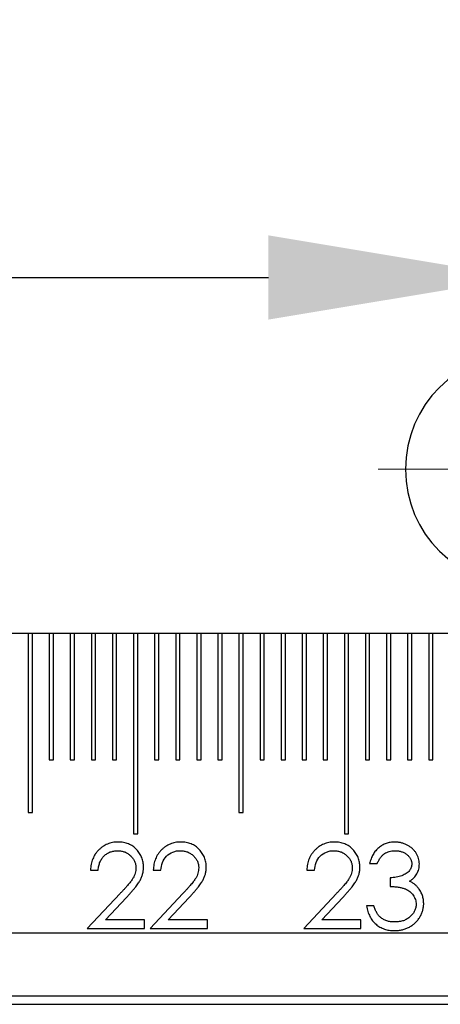
# Model space of a CAD drawing. Units: millimetres. Extents: x 11676 to 11973, y -7569 to -7359.
# Drawn here: x 11786 to 11793, y -7445 to -7430 of the extents above; entities that cross this region are included whole.
import ezdxf

# ---------------------------------------------------------------- set-up
doc = ezdxf.new("R2010")
doc.units = ezdxf.units.MM
doc.header["$LTSCALE"] = 10
doc.header["$PDMODE"] = 34
doc.linetypes.add('CENTER', pattern=[2, 1.25, -0.25, 0.25, -0.25])
doc.linetypes.add('SLD-实线', pattern=[0])
doc.layers.add('3中心线层', color=1, linetype='CENTER', lineweight=9)
doc.layers.add('7标注层', color=4, linetype='Continuous', lineweight=5)
doc.styles.add('TH-GBD2M', font='calibri.ttf', dxfattribs={"width": 0.8, "height": 2.5})
doc.dimstyles.new('透镜标注', dxfattribs={"dimtxt": 2.5, "dimasz": 4, "dimexe": 1.25, "dimexo": 0.625, "dimtad": 1, "dimtoh": 1, "dimlfac": 0.5, "dimzin": 1, "dimdsep": 46, "dimtxsty": 'TH-GBD2M', "dimcen": 2.5, "dimclrt": 256, "dimadec": 0, "dimazin": 0, "dimtm": 1e-09, "dimtfac": 1, "dimtmove": 0, "dimatfit": 3, "dimfxl": 1, "dimtzin": 0, "dimarcsym": 0})

# ---------------------------------------------------------------- blocks, each defined once
blk = doc.blocks.new('*D87')
at = {"layer": '7标注层', "color": 0, "lineweight": -2, "transparency": 16777216}
for p, q in [((11726.152, -7433.875), (11726.152, -7423.287)), ((11870.085, -7433.875), (11870.085, -7423.287)), ((11730.152, -7424.537), (11866.085, -7424.537))]:
    blk.add_line(p, q, dxfattribs=at)
at = {"layer": '7标注层', "color": 0, "transparency": 16777216}
for points in [[(11730.152, -7423.871), (11730.152, -7425.204), (11726.152, -7424.537)], [(11866.085, -7423.871), (11866.085, -7425.204), (11870.085, -7424.537)]]:
    blk.add_solid(points, dxfattribs=at)
at = {"layer": 'Defpoints', "color": 0, "transparency": 16777216}
for p in [(11870.085, -7424.537), (11726.152, -7434.5), (11870.085, -7434.5)]:
    blk.add_point(p, dxfattribs=at)
at = {"layer": '7标注层', "transparency": 16777216, "insert": (11798.119, -7422.631), "char_height": 2.5, "attachment_point": 5, "style": 'TH-GBD2M'}
blk.add_mtext('431.8', dxfattribs=at)
blk = doc.blocks.new('*D89')
at = {"layer": '7标注层', "color": 0, "lineweight": -2, "transparency": 16777216}
for p, q in [((11768.485, -7433.885), (11768.485, -7432.445)), ((11793.885, -7433.885), (11793.885, -7432.445)), ((11772.485, -7433.695), (11789.885, -7433.695))]:
    blk.add_line(p, q, dxfattribs=at)
at = {"layer": '7标注层', "color": 0, "transparency": 16777216}
for points in [[(11772.485, -7433.028), (11772.485, -7434.361), (11768.485, -7433.695)], [(11789.885, -7433.028), (11789.885, -7434.361), (11793.885, -7433.695)]]:
    blk.add_solid(points, dxfattribs=at)
at = {"layer": 'Defpoints', "color": 0, "transparency": 16777216}
for p in [(11793.885, -7433.695), (11768.485, -7434.51), (11793.885, -7434.51)]:
    blk.add_point(p, dxfattribs=at)
at = {"layer": '7标注层', "transparency": 16777216, "insert": (11781.185, -7431.789), "char_height": 2.5, "attachment_point": 5, "style": 'TH-GBD2M'}
blk.add_mtext('76.2', dxfattribs=at)

msp = doc.modelspace()

# ---------------------------------------------------------------- linework, layer by layer
at = {"color": 7, "linetype": 'SLD-实线', "lineweight": 25}
for p, q in [((11881.785, -7439.33), (11714.452, -7439.33)), ((11786.085, -7439.33), (11786.085, -7442.163)), ((11786.152, -7442.163), (11786.152, -7439.33)), ((11786.419, -7439.33), (11786.419, -7441.33)), ((11786.485, -7441.33), (11786.485, -7439.33)), ((11786.752, -7439.33), (11786.752, -7441.33)), ((11786.819, -7441.33), (11786.819, -7439.33)), ((11787.085, -7439.33), (11787.085, -7441.33)), ((11787.152, -7441.33), (11787.152, -7439.33)), ((11787.419, -7439.33), (11787.419, -7441.33)), ((11787.485, -7441.33), (11787.485, -7439.33)), ((11787.752, -7439.33), (11787.752, -7442.497)), ((11787.819, -7442.497), (11787.819, -7439.33)), ((11788.085, -7439.33), (11788.085, -7441.33)), ((11788.152, -7441.33), (11788.152, -7439.33)), ((11788.419, -7439.33), (11788.419, -7441.33)), ((11788.485, -7441.33), (11788.485, -7439.33)), ((11788.752, -7439.33), (11788.752, -7441.33)), ((11788.819, -7441.33), (11788.819, -7439.33)), ((11789.085, -7439.33), (11789.085, -7441.33)), ((11789.152, -7441.33), (11789.152, -7439.33)), ((11789.419, -7439.33), (11789.419, -7442.163)), ((11789.485, -7442.163), (11789.485, -7439.33)), ((11789.752, -7439.33), (11789.752, -7441.33)), ((11789.819, -7441.33), (11789.819, -7439.33)), ((11790.085, -7439.33), (11790.085, -7441.33)), ((11790.152, -7441.33), (11790.152, -7439.33)), ((11790.419, -7439.33), (11790.419, -7441.33)), ((11790.485, -7441.33), (11790.485, -7439.33)), ((11790.752, -7439.33), (11790.752, -7441.33)), ((11790.819, -7441.33), (11790.819, -7439.33)), ((11791.085, -7439.33), (11791.085, -7442.497)), ((11791.152, -7442.497), (11791.152, -7439.33)), ((11791.419, -7439.33), (11791.419, -7441.33)), ((11791.485, -7441.33), (11791.485, -7439.33)), ((11791.752, -7439.33), (11791.752, -7441.33)), ((11791.819, -7441.33), (11791.819, -7439.33)), ((11792.085, -7439.33), (11792.085, -7441.33)), ((11792.152, -7441.33), (11792.152, -7439.33)), ((11792.419, -7439.33), (11792.419, -7441.33)), ((11792.485, -7441.33), (11792.485, -7439.33)), ((11786.419, -7441.33), (11786.485, -7441.33)), ((11786.752, -7441.33), (11786.819, -7441.33)), ((11787.085, -7441.33), (11787.152, -7441.33)), ((11787.419, -7441.33), (11787.485, -7441.33)), ((11788.085, -7441.33), (11788.152, -7441.33)), ((11788.419, -7441.33), (11788.485, -7441.33)), ((11788.752, -7441.33), (11788.819, -7441.33)), ((11789.085, -7441.33), (11789.152, -7441.33)), ((11789.752, -7441.33), (11789.819, -7441.33)), ((11790.085, -7441.33), (11790.152, -7441.33)), ((11790.419, -7441.33), (11790.485, -7441.33)), ((11790.752, -7441.33), (11790.819, -7441.33)), ((11791.419, -7441.33), (11791.485, -7441.33)), ((11791.752, -7441.33), (11791.819, -7441.33)), ((11792.085, -7441.33), (11792.152, -7441.33)), ((11792.419, -7441.33), (11792.485, -7441.33)), ((11786.085, -7442.163), (11786.152, -7442.163)), ((11789.419, -7442.163), (11789.485, -7442.163)), ((11787.752, -7442.497), (11787.819, -7442.497)), ((11791.085, -7442.497), (11791.152, -7442.497)), ((11791.485, -7442.971), (11791.604, -7442.971)), ((11787.073, -7443.074), (11787.192, -7443.074)), ((11788.064, -7443.074), (11788.184, -7443.074)), ((11790.493, -7443.074), (11790.613, -7443.074)), ((11791.81, -7443.193), (11791.81, -7443.33)), ((11787.538, -7443.445), (11787.021, -7443.997)), ((11787.307, -7443.86), (11787.64, -7443.504)), ((11788.53, -7443.445), (11788.013, -7443.997)), ((11788.299, -7443.86), (11788.632, -7443.504)), ((11790.959, -7443.445), (11790.442, -7443.997)), ((11790.727, -7443.86), (11791.061, -7443.504)), ((11791.553, -7443.638), (11791.434, -7443.638)), ((11787.927, -7443.86), (11787.307, -7443.86)), ((11787.927, -7443.997), (11787.927, -7443.86)), ((11788.919, -7443.86), (11788.299, -7443.86)), ((11788.919, -7443.997), (11788.919, -7443.86)), ((11791.348, -7443.86), (11790.727, -7443.86)), ((11791.348, -7443.997), (11791.348, -7443.86)), ((11714.452, -7444.063), (11881.785, -7444.063)), ((11787.021, -7443.997), (11787.927, -7443.997)), ((11788.013, -7443.997), (11788.919, -7443.997)), ((11790.442, -7443.997), (11791.348, -7443.997)), ((11714.452, -7445.063), (11881.785, -7445.063)), ((11714.452, -7445.197), (11881.785, -7445.197))]:
    msp.add_line(p, q, dxfattribs=at)
msp.add_arc((11793.885, -7436.73), 1.833, 90, 270, dxfattribs=at)
for points, knots in [([(11787.507, -7442.629), (11787.492, -7442.629), (11787.463, -7442.63), (11787.42, -7442.636), (11787.379, -7442.646), (11787.34, -7442.66), (11787.302, -7442.677), (11787.267, -7442.699), (11787.233, -7442.724), (11787.201, -7442.754), (11787.172, -7442.786), (11787.146, -7442.82), (11787.125, -7442.857), (11787.107, -7442.897), (11787.092, -7442.938), (11787.082, -7442.981), (11787.075, -7443.027), (11787.073, -7443.058), (11787.073, -7443.074)], [0, 0, 0, 0, 0.06445, 0.126725, 0.187421, 0.247417, 0.306749, 0.366595, 0.427749, 0.490235, 0.553031, 0.614805, 0.676505, 0.738096, 0.801021, 0.864897, 0.931209, 1, 1, 1, 1]), ([(11787.91, -7443.025), (11787.91, -7443.012), (11787.909, -7442.986), (11787.904, -7442.948), (11787.895, -7442.911), (11787.883, -7442.875), (11787.867, -7442.841), (11787.848, -7442.808), (11787.825, -7442.777), (11787.799, -7442.747), (11787.771, -7442.719), (11787.739, -7442.695), (11787.706, -7442.675), (11787.67, -7442.658), (11787.633, -7442.645), (11787.593, -7442.636), (11787.551, -7442.63), (11787.522, -7442.629), (11787.507, -7442.629)], [0, 0, 0, 0, 0.06271, 0.123347, 0.183401, 0.242828, 0.302097, 0.36242, 0.423725, 0.487032, 0.550491, 0.612709, 0.674265, 0.73617, 0.799211, 0.863483, 0.930525, 1, 1, 1, 1]), ([(11788.499, -7442.629), (11788.484, -7442.629), (11788.455, -7442.63), (11788.412, -7442.636), (11788.371, -7442.646), (11788.332, -7442.66), (11788.294, -7442.677), (11788.258, -7442.699), (11788.224, -7442.724), (11788.193, -7442.754), (11788.164, -7442.786), (11788.138, -7442.82), (11788.117, -7442.857), (11788.099, -7442.897), (11788.084, -7442.938), (11788.074, -7442.981), (11788.067, -7443.027), (11788.065, -7443.058), (11788.064, -7443.074)], [0, 0, 0, 0, 0.06445, 0.126725, 0.187421, 0.247417, 0.306749, 0.366595, 0.427749, 0.490235, 0.553031, 0.614805, 0.676505, 0.738096, 0.801021, 0.864897, 0.931209, 1, 1, 1, 1]), ([(11788.902, -7443.025), (11788.902, -7443.012), (11788.901, -7442.986), (11788.896, -7442.948), (11788.887, -7442.911), (11788.875, -7442.875), (11788.859, -7442.841), (11788.84, -7442.808), (11788.817, -7442.777), (11788.791, -7442.747), (11788.762, -7442.719), (11788.731, -7442.695), (11788.698, -7442.675), (11788.662, -7442.658), (11788.624, -7442.645), (11788.584, -7442.636), (11788.543, -7442.63), (11788.514, -7442.629), (11788.499, -7442.629)], [0, 0, 0, 0, 0.06271, 0.123347, 0.183401, 0.242828, 0.302097, 0.36242, 0.423725, 0.487032, 0.550491, 0.612709, 0.674265, 0.73617, 0.799211, 0.863483, 0.930525, 1, 1, 1, 1]), ([(11790.928, -7442.629), (11790.913, -7442.629), (11790.884, -7442.63), (11790.841, -7442.636), (11790.8, -7442.646), (11790.76, -7442.66), (11790.723, -7442.677), (11790.687, -7442.699), (11790.653, -7442.724), (11790.622, -7442.754), (11790.593, -7442.786), (11790.567, -7442.82), (11790.545, -7442.857), (11790.527, -7442.897), (11790.513, -7442.938), (11790.503, -7442.981), (11790.495, -7443.027), (11790.494, -7443.058), (11790.493, -7443.074)], [0, 0, 0, 0, 0.06445, 0.126725, 0.187421, 0.247417, 0.306749, 0.366595, 0.427749, 0.490235, 0.553031, 0.614805, 0.676505, 0.738096, 0.801021, 0.864897, 0.931209, 1, 1, 1, 1]), ([(11791.331, -7443.025), (11791.33, -7443.012), (11791.329, -7442.986), (11791.324, -7442.948), (11791.315, -7442.911), (11791.304, -7442.875), (11791.288, -7442.841), (11791.268, -7442.808), (11791.246, -7442.777), (11791.22, -7442.747), (11791.191, -7442.719), (11791.16, -7442.695), (11791.126, -7442.675), (11791.091, -7442.658), (11791.053, -7442.645), (11791.013, -7442.636), (11790.971, -7442.63), (11790.942, -7442.629), (11790.928, -7442.629)], [0, 0, 0, 0, 0.06271, 0.123347, 0.183401, 0.242828, 0.302097, 0.36242, 0.423725, 0.487032, 0.550491, 0.612709, 0.674265, 0.73617, 0.799211, 0.863483, 0.930525, 1, 1, 1, 1]), ([(11791.882, -7442.629), (11791.87, -7442.629), (11791.846, -7442.63), (11791.812, -7442.634), (11791.778, -7442.641), (11791.746, -7442.651), (11791.715, -7442.663), (11791.685, -7442.679), (11791.656, -7442.697), (11791.629, -7442.718), (11791.603, -7442.741), (11791.58, -7442.767), (11791.558, -7442.795), (11791.539, -7442.826), (11791.522, -7442.858), (11791.508, -7442.894), (11791.494, -7442.931), (11791.488, -7442.958), (11791.485, -7442.971)], [0, 0, 0, 0, 0.062835, 0.123746, 0.183573, 0.242729, 0.301378, 0.359848, 0.419006, 0.479175, 0.539884, 0.601255, 0.663111, 0.726043, 0.791015, 0.858023, 0.927375, 1, 1, 1, 1]), ([(11792.271, -7442.976), (11792.271, -7442.961), (11792.269, -7442.932), (11792.26, -7442.888), (11792.243, -7442.846), (11792.222, -7442.805), (11792.194, -7442.767), (11792.161, -7442.732), (11792.122, -7442.702), (11792.079, -7442.676), (11792.033, -7442.655), (11791.984, -7442.64), (11791.934, -7442.631), (11791.899, -7442.63), (11791.882, -7442.629)], [0, 0, 0, 0, 0.075988, 0.151674, 0.229179, 0.309803, 0.391886, 0.474253, 0.558114, 0.645369, 0.733907, 0.82146, 0.909746, 1, 1, 1, 1]), ([(11787.192, -7443.074), (11787.193, -7443.062), (11787.196, -7443.039), (11787.202, -7443.005), (11787.211, -7442.973), (11787.221, -7442.944), (11787.235, -7442.916), (11787.25, -7442.891), (11787.268, -7442.868), (11787.288, -7442.847), (11787.31, -7442.828), (11787.333, -7442.811), (11787.358, -7442.797), (11787.384, -7442.786), (11787.412, -7442.777), (11787.44, -7442.77), (11787.47, -7442.767), (11787.491, -7442.766), (11787.501, -7442.766)], [0, 0, 0, 0, 0.073648, 0.143686, 0.210962, 0.275557, 0.338064, 0.399311, 0.4594, 0.51934, 0.579024, 0.637809, 0.695959, 0.754122, 0.813113, 0.873453, 0.935561, 1, 1, 1, 1]), ([(11787.501, -7442.766), (11787.511, -7442.766), (11787.531, -7442.767), (11787.559, -7442.771), (11787.587, -7442.777), (11787.613, -7442.785), (11787.639, -7442.797), (11787.663, -7442.81), (11787.685, -7442.827), (11787.707, -7442.845), (11787.726, -7442.866), (11787.743, -7442.887), (11787.758, -7442.91), (11787.77, -7442.933), (11787.779, -7442.958), (11787.786, -7442.983), (11787.79, -7443.009), (11787.79, -7443.027), (11787.79, -7443.036)], [0, 0, 0, 0, 0.068027, 0.133505, 0.19695, 0.26027, 0.322741, 0.384982, 0.448465, 0.513424, 0.578224, 0.640011, 0.700094, 0.760067, 0.819012, 0.877878, 0.938035, 1, 1, 1, 1]), ([(11788.184, -7443.074), (11788.188, -7443.033), (11788.195, -7442.993), (11788.224, -7442.917), (11788.245, -7442.883), (11788.302, -7442.825), (11788.336, -7442.802), (11788.393, -7442.78), (11788.412, -7442.774), (11788.452, -7442.767), (11788.473, -7442.766), (11788.493, -7442.766)], [0, 0, 0, 0, 0.25, 0.25, 0.5, 0.5, 0.75, 0.75, 0.875, 0.875, 1, 1, 1, 1]), ([(11788.493, -7442.766), (11788.503, -7442.766), (11788.523, -7442.767), (11788.551, -7442.771), (11788.579, -7442.777), (11788.605, -7442.785), (11788.63, -7442.797), (11788.654, -7442.81), (11788.677, -7442.827), (11788.699, -7442.845), (11788.718, -7442.866), (11788.735, -7442.887), (11788.75, -7442.91), (11788.762, -7442.933), (11788.771, -7442.958), (11788.777, -7442.983), (11788.782, -7443.009), (11788.782, -7443.027), (11788.782, -7443.036)], [0, 0, 0, 0, 0.068027, 0.133505, 0.19695, 0.26027, 0.322741, 0.384982, 0.448465, 0.513424, 0.578224, 0.640011, 0.700094, 0.760067, 0.819012, 0.877878, 0.938035, 1, 1, 1, 1]), ([(11790.613, -7443.074), (11790.617, -7443.033), (11790.623, -7442.993), (11790.653, -7442.917), (11790.675, -7442.881), (11790.732, -7442.824), (11790.766, -7442.801), (11790.822, -7442.78), (11790.841, -7442.774), (11790.881, -7442.767), (11790.902, -7442.766), (11790.922, -7442.766)], [0, 0, 0, 0, 0.25, 0.25, 0.5, 0.5, 0.75, 0.75, 0.875, 0.875, 1, 1, 1, 1]), ([(11790.922, -7442.766), (11790.932, -7442.766), (11790.951, -7442.767), (11790.98, -7442.771), (11791.008, -7442.777), (11791.034, -7442.785), (11791.059, -7442.797), (11791.083, -7442.81), (11791.106, -7442.827), (11791.127, -7442.845), (11791.147, -7442.866), (11791.164, -7442.887), (11791.179, -7442.91), (11791.191, -7442.933), (11791.2, -7442.958), (11791.206, -7442.983), (11791.21, -7443.009), (11791.211, -7443.027), (11791.211, -7443.036)], [0, 0, 0, 0, 0.068027, 0.133505, 0.19695, 0.26027, 0.322741, 0.384982, 0.448465, 0.513424, 0.578224, 0.640011, 0.700094, 0.760067, 0.819012, 0.877878, 0.938035, 1, 1, 1, 1]), ([(11791.604, -7442.971), (11791.608, -7442.962), (11791.616, -7442.944), (11791.629, -7442.92), (11791.642, -7442.897), (11791.657, -7442.876), (11791.671, -7442.857), (11791.687, -7442.84), (11791.703, -7442.825), (11791.726, -7442.808), (11791.756, -7442.791), (11791.796, -7442.777), (11791.839, -7442.767), (11791.868, -7442.766), (11791.883, -7442.766)], [0, 0, 0, 0, 0.079943, 0.155331, 0.226366, 0.294702, 0.359396, 0.420552, 0.479182, 0.536234, 0.648184, 0.760315, 0.877288, 1, 1, 1, 1]), ([(11791.883, -7442.766), (11791.893, -7442.766), (11791.911, -7442.767), (11791.939, -7442.77), (11791.965, -7442.774), (11791.989, -7442.781), (11792.013, -7442.79), (11792.035, -7442.801), (11792.056, -7442.813), (11792.075, -7442.828), (11792.093, -7442.843), (11792.109, -7442.86), (11792.122, -7442.877), (11792.133, -7442.895), (11792.141, -7442.914), (11792.147, -7442.934), (11792.151, -7442.954), (11792.151, -7442.968), (11792.152, -7442.975)], [0, 0, 0, 0, 0.075072, 0.147677, 0.217498, 0.284969, 0.351483, 0.416689, 0.481138, 0.545824, 0.609005, 0.669091, 0.726699, 0.781924, 0.836753, 0.890034, 0.944725, 1, 1, 1, 1]), ([(11787.79, -7443.036), (11787.79, -7443.051), (11787.789, -7443.079), (11787.78, -7443.122), (11787.764, -7443.163), (11787.747, -7443.197), (11787.729, -7443.225), (11787.712, -7443.249), (11787.691, -7443.275), (11787.667, -7443.304), (11787.64, -7443.335), (11787.609, -7443.37), (11787.575, -7443.406), (11787.551, -7443.432), (11787.538, -7443.445)], [0, 0, 0, 0, 0.088014, 0.174976, 0.2638, 0.355443, 0.406413, 0.465519, 0.533076, 0.609353, 0.693899, 0.787171, 0.889197, 1, 1, 1, 1]), ([(11787.64, -7443.504), (11787.653, -7443.49), (11787.678, -7443.464), (11787.713, -7443.425), (11787.744, -7443.388), (11787.773, -7443.354), (11787.798, -7443.322), (11787.82, -7443.292), (11787.839, -7443.264), (11787.86, -7443.23), (11787.88, -7443.187), (11787.897, -7443.135), (11787.908, -7443.081), (11787.909, -7443.044), (11787.91, -7443.025)], [0, 0, 0, 0, 0.09953, 0.192079, 0.277712, 0.357454, 0.429648, 0.495771, 0.555538, 0.608657, 0.707578, 0.804328, 0.901298, 1, 1, 1, 1]), ([(11788.782, -7443.036), (11788.782, -7443.051), (11788.781, -7443.079), (11788.771, -7443.122), (11788.756, -7443.163), (11788.739, -7443.197), (11788.72, -7443.225), (11788.704, -7443.249), (11788.683, -7443.275), (11788.659, -7443.304), (11788.632, -7443.335), (11788.601, -7443.37), (11788.567, -7443.406), (11788.543, -7443.432), (11788.53, -7443.445)], [0, 0, 0, 0, 0.088014, 0.174976, 0.2638, 0.355443, 0.406413, 0.465519, 0.533076, 0.609353, 0.693899, 0.787171, 0.889197, 1, 1, 1, 1]), ([(11788.632, -7443.504), (11788.645, -7443.49), (11788.67, -7443.464), (11788.705, -7443.425), (11788.736, -7443.388), (11788.765, -7443.354), (11788.79, -7443.322), (11788.812, -7443.292), (11788.831, -7443.264), (11788.851, -7443.23), (11788.872, -7443.187), (11788.889, -7443.135), (11788.9, -7443.081), (11788.901, -7443.044), (11788.902, -7443.025)], [0, 0, 0, 0, 0.09953, 0.192079, 0.277712, 0.357454, 0.429648, 0.495771, 0.555538, 0.608657, 0.707578, 0.804328, 0.901298, 1, 1, 1, 1]), ([(11791.211, -7443.036), (11791.21, -7443.051), (11791.209, -7443.079), (11791.2, -7443.122), (11791.185, -7443.163), (11791.167, -7443.197), (11791.149, -7443.225), (11791.132, -7443.249), (11791.112, -7443.275), (11791.088, -7443.304), (11791.061, -7443.335), (11791.03, -7443.37), (11790.996, -7443.406), (11790.971, -7443.432), (11790.959, -7443.445)], [0, 0, 0, 0, 0.088014, 0.174976, 0.2638, 0.355443, 0.406413, 0.465519, 0.533076, 0.609353, 0.693899, 0.787171, 0.889197, 1, 1, 1, 1]), ([(11791.061, -7443.504), (11791.074, -7443.49), (11791.098, -7443.464), (11791.133, -7443.425), (11791.165, -7443.388), (11791.193, -7443.354), (11791.219, -7443.322), (11791.241, -7443.292), (11791.259, -7443.264), (11791.28, -7443.23), (11791.301, -7443.187), (11791.318, -7443.135), (11791.329, -7443.081), (11791.33, -7443.044), (11791.331, -7443.025)], [0, 0, 0, 0, 0.09953, 0.192079, 0.277712, 0.357454, 0.429648, 0.495771, 0.555538, 0.608657, 0.707578, 0.804328, 0.901298, 1, 1, 1, 1]), ([(11792.152, -7442.975), (11792.151, -7442.984), (11792.15, -7443.003), (11792.143, -7443.031), (11792.131, -7443.057), (11792.114, -7443.083), (11792.092, -7443.106), (11792.064, -7443.127), (11792.031, -7443.146), (11791.993, -7443.163), (11791.951, -7443.177), (11791.906, -7443.186), (11791.858, -7443.192), (11791.826, -7443.193), (11791.81, -7443.193)], [0, 0, 0, 0, 0.063304, 0.125941, 0.189323, 0.25633, 0.327065, 0.403838, 0.48835, 0.582426, 0.681973, 0.784213, 0.889834, 1, 1, 1, 1]), ([(11792.115, -7443.25), (11792.128, -7443.241), (11792.152, -7443.225), (11792.184, -7443.196), (11792.211, -7443.165), (11792.233, -7443.131), (11792.25, -7443.095), (11792.262, -7443.058), (11792.27, -7443.017), (11792.271, -7442.99), (11792.271, -7442.976)], [0, 0, 0, 0, 0.136783, 0.265687, 0.389625, 0.509928, 0.62937, 0.749392, 0.871932, 1, 1, 1, 1]), ([(11791.81, -7443.33), (11791.823, -7443.331), (11791.848, -7443.332), (11791.885, -7443.335), (11791.919, -7443.339), (11791.95, -7443.344), (11791.979, -7443.35), (11792.005, -7443.356), (11792.028, -7443.363), (11792.056, -7443.373), (11792.087, -7443.389), (11792.12, -7443.412), (11792.149, -7443.439), (11792.174, -7443.47), (11792.195, -7443.503), (11792.209, -7443.538), (11792.218, -7443.575), (11792.219, -7443.6), (11792.22, -7443.612)], [0, 0, 0, 0, 0.070672, 0.137142, 0.198508, 0.255312, 0.308108, 0.355945, 0.400116, 0.43977, 0.514023, 0.586164, 0.65712, 0.728766, 0.798965, 0.866515, 0.933091, 1, 1, 1, 1]), ([(11792.26, -7443.364), (11792.25, -7443.352), (11792.231, -7443.328), (11792.196, -7443.297), (11792.158, -7443.27), (11792.13, -7443.257), (11792.115, -7443.25)], [0, 0, 0, 0, 0.249709, 0.496991, 0.74612, 1, 1, 1, 1]), ([(11792.34, -7443.601), (11792.339, -7443.59), (11792.339, -7443.568), (11792.335, -7443.537), (11792.329, -7443.506), (11792.32, -7443.476), (11792.309, -7443.446), (11792.295, -7443.418), (11792.279, -7443.39), (11792.266, -7443.372), (11792.26, -7443.364)], [0, 0, 0, 0, 0.127125, 0.252904, 0.376014, 0.498288, 0.621888, 0.745827, 0.871864, 1, 1, 1, 1]), ([(11791.434, -7443.638), (11791.437, -7443.653), (11791.443, -7443.684), (11791.456, -7443.728), (11791.471, -7443.769), (11791.489, -7443.807), (11791.509, -7443.843), (11791.532, -7443.875), (11791.558, -7443.905), (11791.586, -7443.931), (11791.616, -7443.955), (11791.648, -7443.975), (11791.682, -7443.992), (11791.718, -7444.006), (11791.755, -7444.017), (11791.795, -7444.025), (11791.836, -7444.03), (11791.864, -7444.031), (11791.878, -7444.031)], [0, 0, 0, 0, 0.073705, 0.143654, 0.210872, 0.275144, 0.337494, 0.398261, 0.457757, 0.51683, 0.575458, 0.633602, 0.691452, 0.749908, 0.809623, 0.871037, 0.934459, 1, 1, 1, 1]), ([(11791.658, -7443.822), (11791.652, -7443.817), (11791.64, -7443.807), (11791.625, -7443.789), (11791.61, -7443.769), (11791.597, -7443.747), (11791.584, -7443.723), (11791.573, -7443.697), (11791.562, -7443.668), (11791.556, -7443.648), (11791.553, -7443.638)], [0, 0, 0, 0, 0.104675, 0.213878, 0.328473, 0.44784, 0.574034, 0.708684, 0.85023, 1, 1, 1, 1]), ([(11791.878, -7444.031), (11791.899, -7444.03), (11791.941, -7444.029), (11792.002, -7444.018), (11792.059, -7444.001), (11792.113, -7443.976), (11792.163, -7443.945), (11792.208, -7443.908), (11792.247, -7443.865), (11792.28, -7443.817), (11792.306, -7443.765), (11792.325, -7443.712), (11792.337, -7443.656), (11792.339, -7443.619), (11792.34, -7443.601)], [0, 0, 0, 0, 0.090252, 0.177522, 0.262564, 0.346964, 0.430315, 0.512398, 0.593965, 0.677391, 0.760381, 0.841078, 0.920352, 1, 1, 1, 1]), ([(11792.22, -7443.612), (11792.22, -7443.621), (11792.219, -7443.64), (11792.214, -7443.667), (11792.207, -7443.693), (11792.197, -7443.718), (11792.184, -7443.743), (11792.168, -7443.766), (11792.149, -7443.789), (11792.127, -7443.81), (11792.103, -7443.83), (11792.077, -7443.847), (11792.049, -7443.862), (11792.019, -7443.874), (11791.987, -7443.883), (11791.953, -7443.889), (11791.917, -7443.893), (11791.893, -7443.894), (11791.88, -7443.894)], [0, 0, 0, 0, 0.05654, 0.112156, 0.167356, 0.222413, 0.278536, 0.335925, 0.39565, 0.458239, 0.521931, 0.585036, 0.649402, 0.71424, 0.781597, 0.851248, 0.923928, 1, 1, 1, 1]), ([(11791.88, -7443.894), (11791.869, -7443.894), (11791.848, -7443.894), (11791.816, -7443.89), (11791.786, -7443.885), (11791.757, -7443.876), (11791.73, -7443.867), (11791.704, -7443.854), (11791.68, -7443.839), (11791.665, -7443.828), (11791.658, -7443.822)], [0, 0, 0, 0, 0.138687, 0.271392, 0.399873, 0.524096, 0.644337, 0.763822, 0.881729, 1, 1, 1, 1])]:
    msp.add_open_spline(points, degree=3, knots=knots, dxfattribs=at)
at = {"layer": '3中心线层'}
msp.add_line((11791.622, -7436.73), (11804.618, -7436.73), dxfattribs=at)

# ---------------------------------------------------------------- dimensions: what is measured, and where the dimension line sits
at = {"layer": '7标注层'}
for base, p1, p2, text, picture, middle in [((11870.085, -7424.537), (11726.152, -7434.5), (11870.085, -7434.5), '431.8', '*D87', (11798.119, -7422.631)), ((11793.885, -7433.695), (11768.485, -7434.51), (11793.885, -7434.51), '76.2', '*D89', (11781.185, -7431.789))]:
    dim = msp.add_linear_dim(base=base, p1=p1, p2=p2, text=text, dimstyle='透镜标注', dxfattribs=at)
    dim.commit()
    dim.dimension.update_dxf_attribs({"geometry": picture, "text_midpoint": middle})

doc.saveas('drawing.dxf')
